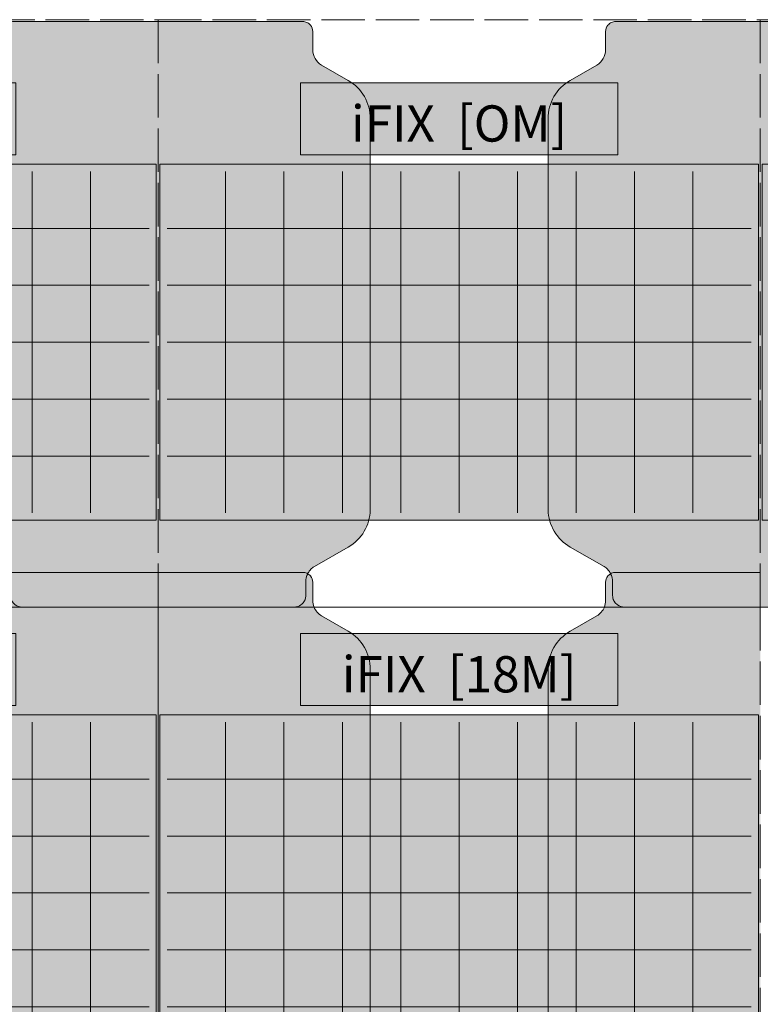
# Model space of a CAD drawing. Units: inches. Extents: x -4132 to 2849, y 0 to 1940.
# Drawn here: x -1661 to -1457, y 1337 to 1608 of the extents above; entities that cross this region are included whole.
import ezdxf

# ---------------------------------------------------------------- set-up
doc = ezdxf.new("R2010")
doc.units = ezdxf.units.IN
doc.header["$MEASUREMENT"] = 0
doc.linetypes.add('ACAD_ISO02W100', pattern=[15, 12, -3])
doc.styles.get("Standard").update_dxf_attribs({"font": 'arial.ttf'})

# ---------------------------------------------------------------- blocks, each defined once
blk = doc.blocks.new('iFIX_18_mitte')
at = {"lineweight": 0, "true_color": 0xfafafa}
h = blk.add_hatch(color=7, dxfattribs=at)
edge = h.paths.add_edge_path()
edge.add_line((-0.0001783898640042025, -1.015045654639835e-06), (42.98360861023343, -3.95343540731119e-05))
edge.add_arc((47.49894013725611, 1.781749095540818), 4.854172382656846, 180.1030134927922, 201.5346182184373, ccw=False)
edge.add_line((42.64477560023329, 1.773021664190765), (42.64478468522407, 6.842002949840207))
edge.add_arc((39.89894338393128, 6.842007871132864), 2.745841301297332, 359.999897310411, 399.5022768213826)
edge.add_arc((39.60021944076311, 6.368588896556503), 3.282165552317091, 402.5633476661423, 425.2668198893421)
edge.add_arc((39.89725657067288, 6.842731378415465), 2.728174506203292, 426.7667253568706, 450.0009333124598)
edge.add_line((39.89721213041435, 9.570905884256717), (-8.006698840290483e-05, 9.570255982001527))
edge.add_line((-8.006698840290483e-05, 9.570255982001527), (-0.0001783898640042025, -1.015045654639835e-06))
h = blk.add_hatch(color=7, dxfattribs=at)
edge = h.paths.add_edge_path()
edge.add_line((166.0000009875275, 0), (123.0162139874301, 3.851930841847206e-05))
edge.add_arc((118.5008856538634, 1.781835241899898), 4.854172382656847, 338.4652790919696, 359.8968838176149)
edge.add_line((123.3550501752366, 1.773099110568637), (123.3550501752366, 6.842080396226265))
edge.add_arc((126.1008914765339, 6.842080396226265), 2.745841301297332, 140.4976204890244, 179.9999999999961, ccw=False)
edge.add_arc((126.3996145712063, 6.368660886256293), 3.282165552317092, 114.7330774210649, 137.4365496442647, ccw=False)
edge.add_arc((126.1025782910888, 6.842803900485251), 2.728174506203293, 89.99896399794721, 113.23317195353641, ccw=False)
edge.add_line((126.1026276209768, 9.57097840624283), (165.9999198171508, 9.570256997207707))
edge.add_line((165.9999198171508, 9.570256997207707), (166.0000009875275, -4.547473508864641e-13))
h = blk.add_hatch(color=7, dxfattribs=at)
edge = h.paths.add_edge_path()
edge.add_line((8.470652323921968e-05, -151.8999819939286), (37.49910400777549, -151.9000617245533))
edge.add_arc((37.49911069645509, -148.7542326247308), 3.145829099829603, 269.9998781773851, 306.1769963160134)
edge.add_arc((36.82002228672286, -148.017223242397), 4.143138965123828, 307.7414703477138, 323.6489630871669)
edge.add_line((40.15690897648915, -150.4729894576517), (40.22000172295679, -150.3856517267682))
edge.add_line((40.22000172295679, -150.3856517267682), (40.28051674828316, -150.2948490245285))
edge.add_line((40.28051674828271, -150.2948490245285), (40.30981298430311, -150.2475937746099))
edge.add_line((40.30981298430311, -150.2475937746099), (40.33846836961152, -150.1988889743884))
edge.add_line((40.33846836961152, -150.1988889743884), (40.38084111882677, -150.1215136423239))
edge.add_line((40.38084111882677, -150.1215136423239), (40.42141338230044, -150.0402931871708))
edge.add_line((40.42141338230044, -150.0402931871708), (40.4610548942826, -149.9525726467741))
edge.add_line((40.46105489428305, -149.9525726467741), (40.49790412239349, -149.8617546437067))
edge.add_line((40.49790412239349, -149.8617546437067), (40.53164063877352, -149.7685105475289))
edge.add_line((40.53164063877352, -149.7685105475289), (40.56217264333804, -149.673131046055))
edge.add_arc((37.49911288319595, -148.7542304698532), 3.197923289127603, 343.3010535400982, 360.0275717606931)
edge.add_line((40.697035802051, -148.7526915716485), (40.69704262393248, -144.9464147182416))
edge.add_arc((45.49891806113897, -144.9486468452887), 4.801875956002656, 512.0291672527508, 539.9733663541224, ccw=False)
edge.add_line((41.25796618717436, -142.6964612624483), (41.3191096334665, -142.5838145146777))
edge.add_line((41.3191096334665, -142.5838145146777), (41.38092165738021, -142.4742897430556))
edge.add_line((41.38092165737976, -142.4742897430556), (41.44372547458329, -142.366718049966))
edge.add_line((41.44372547458329, -142.366718049966), (41.50643773546085, -142.2624116569123))
edge.add_line((41.5064377354613, -142.2624116569127), (41.60284066110239, -142.1074779127312))
edge.add_line((41.60284066110285, -142.1074779127307), (41.67205301004128, -142.0006691517342))
edge.add_line((41.67205301004083, -142.0006691517347), (41.74247019630616, -141.897507989474))
edge.add_arc((45.00184543331602, -144.3640151001314), 4.087442264124977, 487.4148761879124, 502.8836660386424, ccw=False)
edge.add_arc((45.4989295106277, -144.948654115763), 4.853976717058792, 479.9998990427064, 487.8822711262643, ccw=False)
edge.add_line((43.07194855911962, -140.7449826929746), (52.42494449215724, -135.3450500224039))
edge.add_arc((46.35217412708766, -124.826660507556), 12.14557770931183, 299.9998992834609, 358.8579827993412)
edge.add_line((58.49533930025495, -125.068729650794), (58.49793715287865, -17.18646182941529))
edge.add_arc((46.35236716321128, -17.18616935901218), 12.1455699931884, 359.9986202936772, 419.9968395448637)
edge.add_line((52.42573234763518, -6.668132194404734), (45.07192457530277, -2.421868450345755))
edge.add_arc((47.49913997324961, 1.781656438631671), 4.853967045652587, 201.5348876773538, 239.9968394967159, ccw=False)
edge.add_line((42.98400782922795, -7.805401946825441e-05), (0.0002208294915817532, -3.953471104978235e-05))
edge.add_line((0.0002208294920365006, -3.953471104978235e-05), (8.470652323921968e-05, -151.8999819939286))
h = blk.add_hatch(color=7, dxfattribs=at)
edge = h.paths.add_edge_path()
edge.add_line((165.9998649494769, -151.8999809785259), (128.5008456481419, -151.8999935007273))
edge.add_arc((128.5008445976418, -148.7541644008975), 3.145829099829603, 233.8229009943939, 270.00001913302225, ccw=False)
edge.add_arc((129.1799343282942, -148.0171562356754), 4.143138965123828, 216.3509342232405, 232.2584269626935, ccw=False)
edge.add_line((125.8430432371333, -150.4729164703194), (125.7799506471988, -150.3855786263571))
edge.add_line((125.7799506471988, -150.3855786263571), (125.7194357846156, -150.2947758156583))
edge.add_line((125.7194357846156, -150.2947758156579), (125.6901396332896, -150.2475205132323))
edge.add_line((125.6901396332896, -150.2475205132323), (125.6614843352736, -150.1988156616526))
edge.add_line((125.6614843352736, -150.1988156616526), (125.6191117247358, -150.1214402536448))
edge.add_line((125.6191117247358, -150.1214402536448), (125.5785396068313, -150.0402197257754))
edge.add_line((125.5785396068313, -150.0402197257754), (125.5388982520681, -149.9524991143303))
edge.add_line((125.5388982520681, -149.9524991143303), (125.5020491867281, -149.861681045219))
edge.add_line((125.5020491867281, -149.8616810452195), (125.4683128374668, -149.7684368885766))
edge.add_line((125.4683128374668, -149.7684368885766), (125.4377810038482, -149.6730573323812))
edge.add_arc((128.5008424109046, -148.7541622460162), 3.197923289127603, 179.9723255497142, 196.6988437703091, ccw=False)
edge.add_line((125.3029194948131, -148.7526176162651), (125.3029194948131, -144.9463407628518))
edge.add_arc((120.5010440536139, -144.9485642836348), 4.801875956002656, 0.02653095628495524, 27.97073005765656)
edge.add_line((124.7419999640997, -142.6963863017354), (124.6808567197013, -142.5837394443793))
edge.add_line((124.6808567197013, -142.5837394443793), (124.6190448920856, -142.4742145619734))
edge.add_line((124.6190448920856, -142.474214561973), (124.55624126768, -142.3666427563221))
edge.add_line((124.55624126768, -142.3666427563226), (124.4935291937477, -142.2623362508716))
edge.add_line((124.4935291937477, -142.2623362508716), (124.3971265457899, -142.1074023339102))
edge.add_line((124.3971265457899, -142.1074023339102), (124.3279143882819, -142.0005934488668))
edge.add_line((124.3279143882819, -142.0005934488668), (124.2574973869096, -141.8974321603996))
edge.add_arc((120.9981177292548, -144.3639334293671), 4.087442264124977, 37.11623127176497, 52.58502112249494)
edge.add_arc((120.501032604112, -144.9485715540882), 4.853976717058792, 52.11762618414304, 59.99999826770099)
edge.add_line((122.9280210897364, -140.744904481116), (113.5750348348593, -135.3449550474456))
edge.add_arc((119.647824051729, -124.8265764166676), 12.14557770931183, 181.1419145110662, 239.9999980269465, ccw=False)
edge.add_line((107.5046584447277, -125.0686237960563), (107.502253946418, -17.18635597019465))
edge.add_arc((119.6478239365897, -17.18608526795106), 12.1455699931884, 120.0030577655437, 180.0012770167302, ccw=False)
edge.add_line((113.5744776033539, -6.668037218240897), (120.928292986132, -2.421786654208518))
edge.add_arc((118.5010851220468, 1.781742584990752), 4.853967045652587, 300.0030578136914, 338.4650096330536)
edge.add_line((123.0162140727093, 0), (166.0000010724457, -3.851930841847206e-05))
edge.add_line((166.0000010724457, -3.851930841847206e-05), (165.9998649494769, -151.8999809785259))
for points in [[(39.23987906508501, -7.306145070810999), (126.759879065085, -7.306145070810999), (126.759879065085, -27.13634507081088), (39.23987906508501, -27.13634507081088)], [(0.5019016543474208, -127.9374572152783), (0.5019016543474208, -29.74932240070711), (165.4978259233476, -29.74932240070711), (165.4978259233476, -127.9374572152783)]]:
    blk.add_hatch(color=7, dxfattribs=at).paths.add_polyline_path(points)
at = {"lineweight": 0}
blk.add_hatch(color=161, dxfattribs=at).paths.add_polyline_path([(2.499879065085224, -125.939922400707), (163.4998790650852, -125.939922400707), (163.4998790650852, -31.74932240070711), (2.499879065085224, -31.74932240070711)])
at = {"color": 7, "lineweight": 0, "true_color": 0xfafafa}
for p, q in [((18.59987906508513, -31.74932240070711), (18.59987906508513, -125.939922400707)), ((34.69987906508504, -31.74932240070711), (34.69987906508504, -125.939922400707)), ((50.79987906508495, -31.74932240070711), (50.79987906508495, -125.939922400707)), ((66.89987906508486, -31.74932240070711), (66.89987906508486, -125.939922400707)), ((82.99987906508477, -31.74932240070711), (82.99987906508477, -125.939922400707)), ((99.09987906508468, -31.74932240070711), (99.09987906508468, -125.939922400707)), ((115.1998790650846, -31.74932240070711), (115.1998790650846, -125.939922400707)), ((131.2998790650845, -31.74932240070711), (131.2998790650845, -125.939922400707)), ((147.3998790650844, -31.74932240070711), (147.3998790650844, -125.939922400707)), ((2.499879065085224, -47.44772240070688), (163.4998790650852, -47.44772240070688)), ((2.499879065085224, -63.1461224007071), (163.4998790650852, -63.1461224007071)), ((2.499879065085224, -78.84452240070686), (163.4998790650852, -78.84452240070686)), ((2.499879065085224, -94.54302240070729), (163.4998790650852, -94.54302240070729)), ((2.499879065085224, -110.2414224007071), (163.4998790650852, -110.2414224007071))]:
    blk.add_line(p, q, dxfattribs=at)
at = {"lineweight": 0}
for points in [[(42.983625677384, -1.015206180454697e-06, -0.09378655405339031), (42.64478948957753, 1.773059576054493), (42.64478948957753, 6.842040861712121, 0.1740890473277049), (42.0176343010437, 8.588698700984878, 0.09938790934307692), (40.97345524557545, 9.349703313470854, 0.1017270984988706), (39.89721204383727, 9.570938871728686), (-8.015233674996125e-05, 9.570217462693563)], [(123.0162140727093, 0, 0.09378655405339031), (123.3550502605158, 1.773060591260673), (123.3550502605158, 6.842041876918302, -0.1740890473277049), (123.9822054490496, 8.588699716191059, -0.09938790934307692), (125.0263845045179, 9.34970432867658, -0.1017270984988706), (126.102627706256, 9.570939886934411), (165.9999199024301, 9.570218477899743)], [(-0.0001351052899281058, -151.8999819936948), (37.49899410195144, -151.899994515933, 0.1591767479036938), (39.35592484336644, -151.2934670618974, 0.06952121060224223), (40.15679651296, -150.4729174855252), (40.21988910289451, -150.3855796415628), (40.28040396547772, -150.2947768308641), (40.3097001168037, -150.2475215284385), (40.33835541481972, -150.1988166768583), (40.38072802535748, -150.121441268851), (40.42130014326199, -150.0402207409811), (40.46094149802525, -149.9525001295365), (40.49779056336524, -149.8616820604252), (40.53152691262653, -149.7684379037823), (40.56205874624516, -149.6730583475869, 0.07311306337145444), (40.69692025528025, -148.7526186314708), (40.69692025528025, -144.9463417780576, -0.1225374202583602), (41.25783978599361, -142.6963873169411), (41.31898303039202, -142.583740459585), (41.38079485800768, -142.4742155771792), (41.44359848241334, -142.3666437715283), (41.50631055634562, -142.2623372660773), (41.60271320430343, -142.1074033491159), (41.67192536181142, -142.0005944640725), (41.74234236318375, -141.8974331756053, -0.06759801000586543), (42.51825953022058, -141.1174596918222, -0.03440690416188977), (43.07181866035694, -140.7449054963217), (52.42480491523406, -135.3449560626514, 0.2626159868559954), (58.49518130536558, -125.0686248112625), (58.49758580367529, -17.18635698540083, 0.2679408646063235), (52.42536214673942, -6.668038233446623), (45.07154676396135, -2.421787669414698, -0.1694154013213651), (42.983625677384, -1.015206180454697e-06)], [(165.9999748553832, -151.8999809784891), (128.5008456481419, -151.8999935007269, -0.1591767479036938), (126.6439149067269, -151.2934660466913, -0.06952121060224223), (125.8430432371333, -150.4729164703194), (125.7799506471988, -150.3855786263571), (125.7194357846156, -150.2947758156579), (125.6901396332896, -150.2475205132323), (125.6614843352736, -150.1988156616526), (125.6191117247358, -150.1214402536448), (125.5785396068313, -150.0402197257754), (125.5388982520681, -149.9524991143303), (125.5020491867281, -149.8616810452195), (125.4683128374668, -149.7684368885766), (125.4377810038482, -149.6730573323812, -0.07311306337145444), (125.3029194948131, -148.7526176162651), (125.3029194948131, -144.9463407628518, 0.1225374202583602), (124.7419999640997, -142.6963863017354), (124.6808567197013, -142.5837394443793), (124.6190448920856, -142.474214561973), (124.55624126768, -142.3666427563226), (124.4935291937477, -142.2623362508716), (124.3971265457899, -142.1074023339102), (124.3279143882819, -142.0005934488668), (124.2574973869096, -141.8974321603991, 0.06759801000586543), (123.4815802198727, -141.1174586766165, 0.03440690416188977), (122.9280210897364, -140.744904481116), (113.5750348348593, -135.3449550474456, -0.2626159868559954), (107.5046584447277, -125.0686237960563), (107.502253946418, -17.18635597019465, -0.2679408646063235), (113.5744776033539, -6.668037218240897), (120.928292986132, -2.421786654208518, 0.1694154013213651), (123.0162140727093, 0)]]:
    blk.add_lwpolyline(points, format="xyb", dxfattribs=at)
at = {"color": 255, "linetype": 'ACAD_ISO02W100', "lineweight": 0}
blk.add_lwpolyline([(0, -1.015206180454697e-06), (165.9998649494769, -1.015206180454697e-06), (165.9998649494769, -151.8999809784891), (0, -151.8999809784891)], close=True, dxfattribs=at)
at = {"lineweight": 0}
for points in [[(39.23987906508501, -7.306145070810999), (126.759879065085, -7.306145070810999), (126.759879065085, -27.13634507081088), (39.23987906508501, -27.13634507081088)], [(0.4998790650852243, -127.939922400707), (165.4998790650852, -127.939922400707), (165.4998790650852, -29.74932240070711), (0.4998790650852243, -29.74932240070711)]]:
    blk.add_lwpolyline(points, close=True, dxfattribs=at)
at = {"lineweight": 0, "insert": (82.99987906508477, -18.52773373575883), "char_height": 10, "width": 87.51999999999987, "attachment_point": 5}
blk.add_mtext('{\\fArial|b0|i0|c0|p34;iFIX  [18M]}', dxfattribs=at)
blk = doc.blocks.new('iFIX_oben_mitte')
at = {"lineweight": 0, "true_color": 0xfafafa}
h = blk.add_hatch(color=7, dxfattribs=at)
edge = h.paths.add_edge_path()
edge.add_line((8.104234007078048e-05, -0.5297815575763707), (39.89737323862141, -0.5290596605291285))
edge.add_arc((39.89742260187882, -3.257234166285798), 2.728174506203085, 66.76682875594338, 90.00103670285972, ccw=False)
edge.add_arc((39.60038632722149, -3.731377184004032), 3.282165552316905, 42.56345106027612, 65.2669232805136, ccw=False)
edge.add_arc((39.89910941632684, -3.257957670669384), 2.745841301297378, 7.008230227256718e-07, 39.50238022386537, ccw=False)
edge.add_line((42.64495071762417, -3.257957637083109), (42.6449507795171, -8.318263594880591))
edge.add_arc((47.49890818648123, -8.318263535508322), 4.853957406964128, 180.0000007008275, 239.9969428874182)
edge.add_line((45.07170519362285, -12.5217844573167), (52.42552353981068, -16.76803661233316))
edge.add_arc((46.35217733545437, -27.28608473646182), 12.145569993189, -0.0012763159057840312, 59.99694293651271, ccw=False)
edge.add_line((58.49774732563014, -27.28635529014491), (58.49534414690493, -135.1686231160384))
edge.add_arc((46.3521785369428, -134.9265758851784), 12.14557770931189, 300.00000267387753, 358.8580861897465, ccw=False)
edge.add_line((52.42496788247013, -145.4449544416757), (43.07198169364369, -150.8449039897491))
edge.add_arc((45.49897023068547, -155.0485710330354), 4.853976717058115, 120.0000024331198, 127.8823744595637)
edge.add_arc((45.00188509848226, -154.4639329142765), 4.087442264125276, 127.4149795125164, 142.8837694311719)
edge.add_line((41.74250541056676, -151.9974316852963), (41.67208841045726, -152.1005929746229))
edge.add_line((41.67208841045726, -152.1005929746229), (41.60287625425576, -152.2074018605131))
edge.add_line((41.60287625425576, -152.2074018605131), (41.50647360819335, -152.3623357786537))
edge.add_line((41.50647360819335, -152.3623357786537), (41.44376153553662, -152.4666422848713))
edge.add_line((41.44376153553662, -152.4666422848713), (41.380957912447, -152.5742140912903))
edge.add_line((41.380957912447, -152.5742140912907), (41.31914608617103, -152.6837389744524))
edge.add_line((41.31914608617103, -152.6837389744524), (41.25800284314869, -152.7963858325593))
edge.add_arc((45.49895878118446, -155.0485637625807), 4.80187595600272, 152.0292706432178, 179.9734697445474)
edge.add_line((40.697083339958, -155.0463403005338), (40.69708338651549, -158.8526171539474))
edge.add_arc((37.49916047044212, -158.8541618228155), 3.19792328912829, -16.6988430690497, 0.02767515112827823, ccw=False)
edge.add_line((40.56222188874585, -159.7730568716906), (40.53169005628683, -159.8684364282817))
edge.add_line((40.53169005628683, -159.8684364282822), (40.4979537081656, -159.9616805853375))
edge.add_line((40.4979537081656, -159.9616805853375), (40.46110464393701, -160.0524986548994))
edge.add_line((40.46110464393701, -160.0524986548994), (40.42146329024649, -160.1402192668293))
edge.add_line((40.42146329024649, -160.1402192668293), (40.38089117333516, -160.2214397951948))
edge.add_line((40.38089117333516, -160.2214397951948), (40.33851856374417, -160.298815203721))
edge.add_line((40.33851856374417, -160.298815203721), (40.30986326632387, -160.3475200556513))
edge.add_line((40.30986326632387, -160.3475200556513), (40.28056711557588, -160.3947753584353))
edge.add_line((40.28056711557588, -160.3947753584353), (40.22005225410362, -160.4855781698743))
edge.add_line((40.22005225410362, -160.4855781698743), (40.15695966523685, -160.5729160146084))
edge.add_arc((36.82006854403721, -158.1171558207816), 4.14313896512367, 307.7415736529089, 323.6490664776043, ccw=False)
edge.add_arc((37.49915828399048, -158.8541639776963), 3.145829099829529, 270.0000105770999, 306.17709959001485, ccw=False)
edge.add_line((37.49915886472695, -161.9999930775257), (8.202986805372348e-05, -162.0000000000459))
edge.add_line((8.104234007078048e-05, -162.0000000000364), (8.104234007078048e-05, -0.5297815575763707))
h = blk.add_hatch(color=7, dxfattribs=at)
edge = h.paths.add_edge_path()
edge.add_line((166.0000810423396, -0.529780542370645), (126.1027888460496, -0.5290591333355223))
edge.add_arc((126.102739516162, -3.257233639093101), 2.728174506203903, 89.99896399795674, 113.2331719448733)
edge.add_arc((126.3997757966192, -3.731376653177449), 3.282165552317402, 114.7330774203113, 137.4365496405482)
edge.add_arc((126.1010527017231, -3.257957143496697), 2.74584130129771, 140.4976204769623, 179.9999999999988)
edge.add_line((123.3552114004253, -3.257957143496697), (123.355211400429, -8.318263101294178))
edge.add_arc((118.5012539934648, -8.318263101294178), 4.853957406964128, -59.99694218658988, 0, ccw=False)
edge.add_line((120.9284570377397, -12.52178399341346), (113.5746387434904, -16.76803623837986))
edge.add_arc((119.6479850765002, -27.28608428822099), 12.14556999318884, 120.0030577643119, 180.0012770167314)
edge.add_line((107.502415086328, -27.28635499046504), (107.5048195846373, -135.1686228163289))
edge.add_arc((119.647985191639, -134.9265754369371), 12.14557770931213, 181.1419145110791, 239.9999980269474)
edge.add_line((113.5751959747693, -145.4449540677156), (122.9281822296464, -150.8449035013864))
edge.add_arc((120.5011937440224, -155.0485705743558), 4.853976717055684, 52.11762624124208, 59.99999826768618, ccw=False)
edge.add_arc((120.9982788690743, -154.4639324495201), 4.087442264125851, 37.11623126965941, 52.585021188314386, ccw=False)
edge.add_line((124.2576585268205, -151.9974311806714), (124.3280755281914, -152.1005924691367))
edge.add_line((124.3280755281914, -152.1005924691367), (124.3972876856994, -152.2074013541801))
edge.add_line((124.3972876856994, -152.2074013541801), (124.4936903336572, -152.3623352711415))
edge.add_line((124.4936903336572, -152.3623352711415), (124.5564024075895, -152.4666417765925))
edge.add_line((124.5564024075895, -152.4666417765925), (124.6192060319952, -152.5742135822434))
edge.add_line((124.6192060319952, -152.5742135822434), (124.6810178596108, -152.6837384646492))
edge.add_line((124.6810178596108, -152.6837384646492), (124.7421611040111, -152.7963853220081))
edge.add_arc((120.5012051935234, -155.0485633039038), 4.80187595600265, 0.026530956279486873, 27.970730057609785, ccw=False)
edge.add_line((125.3030806347226, -155.0463397831213), (125.3030806347226, -158.852616636535))
edge.add_arc((128.5010035508146, -158.8541612662866), 3.19792328912804, 179.9723255497025, 196.6988437698819)
edge.add_line((125.4379421437509, -159.7730563526293), (125.4684739773763, -159.868435908847))
edge.add_line((125.4684739773763, -159.8684359088465), (125.5022103266376, -159.9616800654894))
edge.add_line((125.5022103266376, -159.9616800654894), (125.5390593919776, -160.0524981346007))
edge.add_line((125.5390593919776, -160.0524981346007), (125.5787007467409, -160.1402187460453))
edge.add_line((125.5787007467409, -160.1402187460453), (125.6192728646454, -160.2214392739147))
edge.add_line((125.6192728646454, -160.2214392739152), (125.6616454751831, -160.298814681923))
edge.add_line((125.6616454751831, -160.2988146819225), (125.6903007731992, -160.3475195335022))
edge.add_line((125.6903007731992, -160.3475195335027), (125.7195969245251, -160.3947748359283))
edge.add_line((125.7195969245251, -160.3947748359283), (125.7801117871084, -160.4855776466275))
edge.add_line((125.7801117871084, -160.485577646627), (125.8432043770429, -160.5729154905894))
edge.add_arc((129.1800954682046, -158.1171552559454), 4.143138965124857, 216.3509342232371, 232.2584270479323)
edge.add_arc((128.5010057372663, -158.8541634211679), 3.145829099829287, 233.8229011108108, 269.999990123726)
edge.add_line((128.5010051950087, -161.9999925209972), (166.0000820298676, -161.9999989848397))
edge.add_line((166.0000820298671, -161.9999989848402), (166.0000810423396, -0.529780542370645))
for points in [[(39.24009619685444, -17.40616307716209), (126.7600961968544, -17.40616307716209), (126.7600961968544, -37.23636307716197), (39.24009619685444, -37.23636307716197)], [(0.5021187861168528, -138.0374752216289), (0.5021187861168528, -39.84934040705775), (165.498043055117, -39.84934040705775), (165.498043055117, -138.0374752216289)]]:
    blk.add_hatch(color=7, dxfattribs=at).paths.add_polyline_path(points)
at = {"lineweight": 0}
blk.add_hatch(color=161, dxfattribs=at).paths.add_polyline_path([(2.500096196854656, -136.0399404070577), (163.5000961968547, -136.0399404070577), (163.5000961968547, -41.84934040705775), (2.500096196854656, -41.84934040705775)])
blk.add_line((58.49748061180367, -39.84934040705775), (58.49748061180367, -37.23633425883236), dxfattribs=at)
at = {"color": 7, "lineweight": 0, "true_color": 0xfafafa}
for p, q in [((18.60009619685457, -41.84934040705775), (18.60009619685457, -136.0399404070577)), ((34.70009619685447, -41.84934040705775), (34.70009619685447, -136.0399404070577)), ((50.80009619685438, -41.84934040705775), (50.80009619685438, -136.0399404070577)), ((66.90009619685429, -41.84934040705775), (66.90009619685429, -136.0399404070577)), ((83.0000961968542, -41.84934040705775), (83.0000961968542, -136.0399404070577)), ((99.10009619685411, -41.84934040705775), (99.10009619685411, -136.0399404070577)), ((115.200096196854, -41.84934040705775), (115.200096196854, -136.0399404070577)), ((131.3000961968539, -41.84934040705775), (131.3000961968539, -136.0399404070577)), ((147.4000961968538, -41.84934040705775), (147.4000961968538, -136.0399404070577)), ((2.500096196854656, -57.54774040705797), (163.5000961968547, -57.54774040705797)), ((2.500096196854656, -73.24614040705774), (163.5000961968547, -73.24614040705774)), ((2.500096196854656, -88.9445404070575), (163.5000961968547, -88.9445404070575)), ((2.500096196854656, -104.6430404070579), (163.5000961968547, -104.6430404070579)), ((2.500096196854656, -120.3414404070577), (163.5000961968547, -120.3414404070577))]:
    blk.add_line(p, q, dxfattribs=at)
at = {"color": 255, "linetype": 'ACAD_ISO02W100', "lineweight": 0}
blk.add_lwpolyline([(0, 0), (166.0000824699321, 0), (166.0000824699321, -161.9999989848397), (0, -161.9999989848397)], close=True, dxfattribs=at)
at = {"lineweight": 0}
for points in [[(8.104234007078048e-05, -0.5297815575763707), (39.89737323862141, -0.5290596605295832, -0.1017270984606384), (40.97361644268608, -0.7502952054601337, -0.09938790933003099), (42.01779550735796, -1.511299805035378, -0.1740890473819628), (42.64495071762417, -3.257957637083109), (42.6449507795171, -8.318263594880591, 0.2679348923253928), (45.07170519362285, -12.5217844573167), (52.42552353981068, -16.76803661233316, -0.2679408646120983), (58.49774732563014, -27.28635529014491), (58.49534414690493, -135.1686231160384, -0.2626159868559475), (52.42496788247013, -145.4449544416757), (43.07198169364369, -150.8449039897496, 0.03440690391238665), (42.51842257188332, -151.2174581890499, 0.0675980103036052), (41.74250541056676, -151.9974316852963), (41.67208841045726, -152.1005929746229), (41.60287625425576, -152.2074018605131), (41.50647360819335, -152.3623357786537), (41.44376153553662, -152.4666422848713), (41.380957912447, -152.5742140912907), (41.31914608617103, -152.6837389744524), (41.25800284314869, -152.7963858325593, 0.1225374202581785), (40.697083339958, -155.0463403005338), (40.69708338651549, -158.852617153947, -0.07311306336963524), (40.56222188874585, -159.7730568716906), (40.53169005628683, -159.8684364282822), (40.4979537081656, -159.9616805853375), (40.46110464393701, -160.0524986548994), (40.42146329024649, -160.1402192668293), (40.38089117333516, -160.2214397951948), (40.33851856374417, -160.298815203721), (40.30986326632387, -160.3475200556513), (40.28056711557588, -160.3947753584353), (40.22005225410362, -160.4855781698743), (40.15695966523685, -160.5729160146084, -0.06952121097597455), (39.35608800080604, -161.3934656045499, -0.1591766175988258), (37.49915886472695, -161.9999930775257), (8.202986805372348e-05, -162.0000000000459)], [(166.0000810423396, -0.529780542370645), (126.1027888460496, -0.5290591333355223, 0.1017270984606384), (125.0265456446907, -0.7502946914305539, 0.09938790933003099), (123.9823665893271, -1.511299303777378, 0.1740890473819628), (123.3552114004253, -3.257957143496697), (123.355211400429, -8.318263101294178, -0.2679348923253928), (120.9284570377397, -12.52178399341346), (113.5746387434904, -16.76803623837986, 0.2679408646120983), (107.502415086328, -27.28635499046504), (107.5048195846373, -135.1686228163289, 0.2626159868559475), (113.5751959747693, -145.4449540677156), (122.9281822296464, -150.8449035013864, -0.03440690391238665), (123.4817413559633, -151.217457693916, -0.0675980103036052), (124.2576585268205, -151.9974311806714), (124.3280755281914, -152.1005924691367), (124.3972876856994, -152.2074013541801), (124.4936903336572, -152.3623352711415), (124.5564024075895, -152.4666417765925), (124.6192060319952, -152.5742135822434), (124.6810178596108, -152.6837384646492), (124.7421611040111, -152.7963853220081, -0.1225374202581785), (125.3030806347226, -155.0463397831213), (125.3030806347226, -158.852616636535, 0.07311306336963524), (125.4379421437509, -159.7730563526293), (125.4684739773763, -159.8684359088465), (125.5022103266376, -159.9616800654894), (125.5390593919776, -160.0524981346007), (125.5787007467409, -160.1402187460453), (125.6192728646454, -160.2214392739152), (125.6616454751831, -160.2988146819225), (125.6903007731992, -160.3475195335027), (125.7195969245251, -160.3947748359283), (125.7801117871084, -160.485577646627), (125.8432043770429, -160.5729154905894, 0.06952121097597455), (126.6440760515109, -161.3934650707351, 0.1591766175988258), (128.5010051950087, -161.9999925209972), (166.0000820298676, -161.9999989848397)]]:
    blk.add_lwpolyline(points, format="xyb", dxfattribs=at)
for points in [[(39.24009619685444, -17.40616307716209), (126.7600961968544, -17.40616307716209), (126.7600961968544, -37.23636307716197), (39.24009619685444, -37.23636307716197)], [(0.5000961968546562, -138.0399404070577), (165.5000961968547, -138.0399404070577), (165.5000961968547, -39.84934040705775), (0.5000961968546562, -39.84934040705775)]]:
    blk.add_lwpolyline(points, close=True, dxfattribs=at)
at = {"lineweight": 0, "insert": (83.0000961968542, -28.62775174210947), "char_height": 10, "width": 87.51999999999987, "attachment_point": 5}
blk.add_mtext('{\\fArial|b0|i0|c0|p34;iFIX  [OM]}', dxfattribs=at)

msp = doc.modelspace()

# ---------------------------------------------------------------- block references
at = {"lineweight": 15}
for name, p in [('iFIX_oben_mitte', (-1788.619381707017, 1608.434231069983)), ('iFIX_oben_mitte', (-1622.619025775444, 1608.434231069983)), ('iFIX_oben_mitte', (-1456.618940542013, 1608.434234115588)), ('iFIX_18_mitte', (-1788.618781650703, 1446.434232085099)), ('iFIX_18_mitte', (-1622.618806795319, 1446.43423310035))]:
    msp.add_blockref(name, p, dxfattribs=at)

doc.saveas('drawing.dxf')
